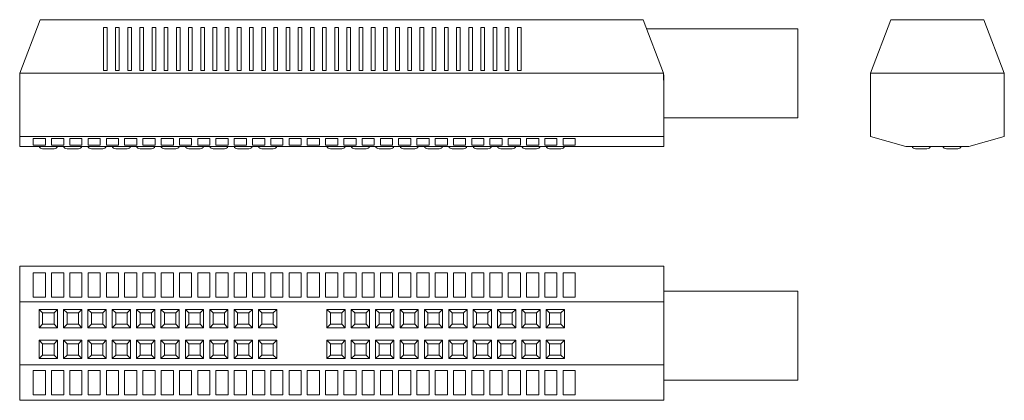
# Model space of a CAD drawing. Units: millimetres. Extents: x 678 to 1487, y 1184 to 1497.
import ezdxf

# ---------------------------------------------------------------- set-up
doc = ezdxf.new("R2010")
doc.units = ezdxf.units.MM
doc.header["$LTSCALE"] = 10

msp = doc.modelspace()

# ---------------------------------------------------------------- linework, layer by layer
at = {"color": 7, "linetype": 'Continuous', "lineweight": 15}
for p, q in [((695.21, 1496.64), (678.32, 1452.64)), ((695.21, 1496.64), (1190.22, 1496.64)), ((1190.22, 1496.64), (1207.11, 1452.64)), ((1393.71, 1496.64), (1376.82, 1452.64)), ((1393.71, 1496.64), (1469.93, 1496.64)), ((1469.93, 1496.64), (1486.82, 1452.64)), ((747.02, 1454.83), (747.02, 1490.18)), ((747.02, 1490.18), (750.08, 1490.18)), ((750.08, 1490.18), (750.08, 1454.83)), ((757.02, 1454.83), (757.02, 1490.18)), ((757.02, 1490.18), (760.08, 1490.18)), ((760.08, 1490.18), (760.08, 1454.83)), ((767.02, 1454.83), (767.02, 1490.18)), ((767.02, 1490.18), (770.08, 1490.18)), ((770.08, 1490.18), (770.08, 1454.83)), ((777.02, 1454.83), (777.02, 1490.18)), ((777.02, 1490.18), (780.08, 1490.18)), ((780.08, 1490.18), (780.08, 1454.83)), ((787.02, 1454.83), (787.02, 1490.18)), ((787.02, 1490.18), (790.08, 1490.18)), ((790.08, 1490.18), (790.08, 1454.83)), ((797.02, 1454.83), (797.02, 1490.18)), ((797.02, 1490.18), (800.08, 1490.18)), ((800.08, 1490.18), (800.08, 1454.83)), ((807.02, 1454.83), (807.02, 1490.18)), ((807.02, 1490.18), (810.08, 1490.18)), ((810.08, 1490.18), (810.08, 1454.83)), ((817.02, 1454.83), (817.02, 1490.18)), ((817.02, 1490.18), (820.08, 1490.18)), ((820.08, 1490.18), (820.08, 1454.83)), ((827.02, 1454.83), (827.02, 1490.18)), ((827.02, 1490.18), (830.08, 1490.18)), ((830.08, 1490.18), (830.08, 1454.83)), ((837.02, 1454.83), (837.02, 1490.18)), ((837.02, 1490.18), (840.08, 1490.18)), ((840.08, 1490.18), (840.08, 1454.83)), ((847.02, 1454.83), (847.02, 1490.18)), ((847.02, 1490.18), (850.08, 1490.18)), ((850.08, 1490.18), (850.08, 1454.83)), ((857.02, 1454.83), (857.02, 1490.18)), ((857.02, 1490.18), (860.08, 1490.18)), ((860.08, 1490.18), (860.08, 1454.83)), ((867.02, 1454.83), (867.02, 1490.18)), ((867.02, 1490.18), (870.08, 1490.18)), ((870.08, 1490.18), (870.08, 1454.83)), ((877.02, 1454.83), (877.02, 1490.18)), ((877.02, 1490.18), (880.08, 1490.18)), ((880.08, 1490.18), (880.08, 1454.83)), ((887.02, 1454.83), (887.02, 1490.18)), ((887.02, 1490.18), (890.08, 1490.18)), ((890.08, 1490.18), (890.08, 1454.83)), ((897.02, 1454.83), (897.02, 1490.18)), ((897.02, 1490.18), (900.08, 1490.18)), ((900.08, 1490.18), (900.08, 1454.83)), ((907.02, 1454.83), (907.02, 1490.18)), ((907.02, 1490.18), (910.08, 1490.18)), ((910.08, 1490.18), (910.08, 1454.83)), ((917.02, 1454.83), (917.02, 1490.18)), ((917.02, 1490.18), (920.08, 1490.18)), ((920.08, 1490.18), (920.08, 1454.83)), ((927.02, 1454.83), (927.02, 1490.18)), ((927.02, 1490.18), (930.08, 1490.18)), ((930.08, 1490.18), (930.08, 1454.83)), ((937.02, 1454.83), (937.02, 1490.18)), ((937.02, 1490.18), (940.08, 1490.18)), ((940.08, 1490.18), (940.08, 1454.83)), ((947.02, 1454.83), (947.02, 1490.18)), ((947.02, 1490.18), (950.08, 1490.18)), ((950.08, 1490.18), (950.08, 1454.83)), ((957.02, 1454.83), (957.02, 1490.18)), ((957.02, 1490.18), (960.08, 1490.18)), ((960.08, 1490.18), (960.08, 1454.83)), ((967.02, 1454.83), (967.02, 1490.18)), ((967.02, 1490.18), (970.08, 1490.18)), ((970.08, 1490.18), (970.08, 1454.83)), ((977.02, 1454.83), (977.02, 1490.18)), ((977.02, 1490.18), (980.08, 1490.18)), ((980.08, 1490.18), (980.08, 1454.83)), ((987.02, 1454.83), (987.02, 1490.18)), ((987.02, 1490.18), (990.08, 1490.18)), ((990.08, 1490.18), (990.08, 1454.83)), ((997.02, 1454.83), (997.02, 1490.18)), ((997.02, 1490.18), (1000.08, 1490.18)), ((1000.08, 1490.18), (1000.08, 1454.83)), ((1007.02, 1454.83), (1007.02, 1490.18)), ((1007.02, 1490.18), (1010.08, 1490.18)), ((1010.08, 1490.18), (1010.08, 1454.83)), ((1017.02, 1454.83), (1017.02, 1490.18)), ((1017.02, 1490.18), (1020.08, 1490.18)), ((1020.08, 1490.18), (1020.08, 1454.83)), ((1027.02, 1454.83), (1027.02, 1490.18)), ((1027.02, 1490.18), (1030.08, 1490.18)), ((1030.08, 1490.18), (1030.08, 1454.83)), ((1037.02, 1454.83), (1037.02, 1490.18)), ((1037.02, 1490.18), (1040.08, 1490.18)), ((1040.08, 1490.18), (1040.08, 1454.83)), ((1047.02, 1454.83), (1047.02, 1490.18)), ((1047.02, 1490.18), (1050.08, 1490.18)), ((1050.08, 1490.18), (1050.08, 1454.83)), ((1057.02, 1454.83), (1057.02, 1490.18)), ((1057.02, 1490.18), (1060.08, 1490.18)), ((1060.08, 1490.18), (1060.08, 1454.83)), ((1067.02, 1454.83), (1067.02, 1490.18)), ((1067.02, 1490.18), (1070.08, 1490.18)), ((1070.08, 1490.18), (1070.08, 1454.83)), ((1077.02, 1454.83), (1077.02, 1490.18)), ((1077.02, 1490.18), (1080.08, 1490.18)), ((1080.08, 1490.18), (1080.08, 1454.83)), ((1087.02, 1454.83), (1087.02, 1490.18)), ((1087.02, 1490.18), (1090.08, 1490.18)), ((1090.08, 1490.18), (1090.08, 1454.83)), ((1317.32, 1489.15), (1193.09, 1489.15)), ((1317.32, 1489.15), (1317.32, 1416.12)), ((678.32, 1400.62), (678.32, 1452.64)), ((678.32, 1452.64), (1207.11, 1452.64)), ((750.08, 1454.83), (747.02, 1454.83)), ((760.08, 1454.83), (757.02, 1454.83)), ((770.08, 1454.83), (767.02, 1454.83)), ((780.08, 1454.83), (777.02, 1454.83)), ((790.08, 1454.83), (787.02, 1454.83)), ((800.08, 1454.83), (797.02, 1454.83)), ((810.08, 1454.83), (807.02, 1454.83)), ((820.08, 1454.83), (817.02, 1454.83)), ((830.08, 1454.83), (827.02, 1454.83)), ((840.08, 1454.83), (837.02, 1454.83)), ((850.08, 1454.83), (847.02, 1454.83)), ((860.08, 1454.83), (857.02, 1454.83)), ((870.08, 1454.83), (867.02, 1454.83)), ((880.08, 1454.83), (877.02, 1454.83)), ((890.08, 1454.83), (887.02, 1454.83)), ((900.08, 1454.83), (897.02, 1454.83)), ((910.08, 1454.83), (907.02, 1454.83)), ((920.08, 1454.83), (917.02, 1454.83)), ((930.08, 1454.83), (927.02, 1454.83)), ((940.08, 1454.83), (937.02, 1454.83)), ((950.08, 1454.83), (947.02, 1454.83)), ((960.08, 1454.83), (957.02, 1454.83)), ((970.08, 1454.83), (967.02, 1454.83)), ((980.08, 1454.83), (977.02, 1454.83)), ((990.08, 1454.83), (987.02, 1454.83)), ((1000.08, 1454.83), (997.02, 1454.83)), ((1010.08, 1454.83), (1007.02, 1454.83)), ((1020.08, 1454.83), (1017.02, 1454.83)), ((1030.08, 1454.83), (1027.02, 1454.83)), ((1040.08, 1454.83), (1037.02, 1454.83)), ((1050.08, 1454.83), (1047.02, 1454.83)), ((1060.08, 1454.83), (1057.02, 1454.83)), ((1070.08, 1454.83), (1067.02, 1454.83)), ((1080.08, 1454.83), (1077.02, 1454.83)), ((1090.08, 1454.83), (1087.02, 1454.83)), ((1207.11, 1447), (1207.11, 1452.64)), ((1207.11, 1451.24), (1207.32, 1451.24)), ((1207.32, 1447), (1207.32, 1451.24)), ((1486.82, 1452.64), (1376.82, 1452.64)), ((1376.82, 1452.64), (1376.82, 1400.62)), ((1486.82, 1400.62), (1486.82, 1452.64)), ((1207.32, 1447), (1207.11, 1447)), ((1207.32, 1400.62), (1207.32, 1447)), ((1207.32, 1416.12), (1317.32, 1416.12)), ((1207.32, 1400.62), (678.32, 1400.62)), ((678.32, 1392.64), (678.32, 1400.62)), ((689.48, 1399.13), (699.48, 1399.13)), ((689.48, 1393.66), (689.48, 1399.13)), ((699.48, 1399.13), (699.48, 1393.66)), ((704.48, 1399.13), (714.48, 1399.13)), ((704.48, 1393.66), (704.48, 1399.13)), ((714.48, 1399.13), (714.48, 1393.66)), ((719.48, 1399.13), (729.48, 1399.13)), ((719.48, 1393.66), (719.48, 1399.13)), ((729.48, 1399.13), (729.48, 1393.66)), ((734.48, 1399.13), (744.48, 1399.13)), ((734.48, 1393.66), (734.48, 1399.13)), ((744.48, 1399.13), (744.48, 1393.66)), ((749.48, 1399.13), (759.48, 1399.13)), ((749.48, 1393.66), (749.48, 1399.13)), ((759.48, 1399.13), (759.48, 1393.66)), ((764.48, 1399.13), (774.48, 1399.13)), ((764.48, 1393.66), (764.48, 1399.13)), ((774.48, 1399.13), (774.48, 1393.66)), ((779.48, 1399.13), (789.48, 1399.13)), ((779.48, 1393.66), (779.48, 1399.13)), ((789.48, 1399.13), (789.48, 1393.66)), ((794.48, 1399.13), (804.48, 1399.13)), ((794.48, 1393.66), (794.48, 1399.13)), ((804.48, 1399.13), (804.48, 1393.66)), ((809.48, 1399.13), (819.48, 1399.13)), ((809.48, 1393.66), (809.48, 1399.13)), ((819.48, 1399.13), (819.48, 1393.66)), ((824.48, 1399.13), (834.48, 1399.13)), ((824.48, 1393.66), (824.48, 1399.13)), ((834.48, 1399.13), (834.48, 1393.66)), ((839.48, 1399.13), (849.48, 1399.13)), ((839.48, 1393.66), (839.48, 1399.13)), ((849.48, 1399.13), (849.48, 1393.66)), ((854.48, 1399.13), (864.48, 1399.13)), ((854.48, 1393.66), (854.48, 1399.13)), ((864.48, 1399.13), (864.48, 1393.66)), ((869.48, 1399.13), (879.48, 1399.13)), ((869.48, 1393.66), (869.48, 1399.13)), ((879.48, 1399.13), (879.48, 1393.66)), ((884.48, 1399.13), (894.48, 1399.13)), ((884.48, 1393.66), (884.48, 1399.13)), ((894.48, 1399.13), (894.48, 1393.66)), ((899.48, 1399.13), (909.48, 1399.13)), ((899.48, 1393.66), (899.48, 1399.13)), ((909.48, 1399.13), (909.48, 1393.66)), ((914.48, 1399.13), (924.48, 1399.13)), ((914.48, 1393.66), (914.48, 1399.13)), ((924.48, 1399.13), (924.48, 1393.66)), ((929.48, 1399.13), (939.48, 1399.13)), ((929.48, 1393.66), (929.48, 1399.13)), ((939.48, 1399.13), (939.48, 1393.66)), ((944.48, 1399.13), (954.48, 1399.13)), ((944.48, 1393.66), (944.48, 1399.13)), ((954.48, 1399.13), (954.48, 1393.66)), ((959.48, 1399.13), (969.48, 1399.13)), ((959.48, 1393.66), (959.48, 1399.13)), ((969.48, 1399.13), (969.48, 1393.66)), ((974.48, 1399.13), (984.48, 1399.13)), ((974.48, 1393.66), (974.48, 1399.13)), ((984.48, 1399.13), (984.48, 1393.66)), ((989.48, 1399.13), (999.48, 1399.13)), ((989.48, 1393.66), (989.48, 1399.13)), ((999.48, 1399.13), (999.48, 1393.66)), ((1004.48, 1399.13), (1014.48, 1399.13)), ((1004.48, 1393.66), (1004.48, 1399.13)), ((1014.48, 1399.13), (1014.48, 1393.66)), ((1019.48, 1399.13), (1029.48, 1399.13)), ((1019.48, 1393.66), (1019.48, 1399.13)), ((1029.48, 1399.13), (1029.48, 1393.66)), ((1034.48, 1399.13), (1044.48, 1399.13)), ((1034.48, 1393.66), (1034.48, 1399.13)), ((1044.48, 1399.13), (1044.48, 1393.66)), ((1049.48, 1399.13), (1059.48, 1399.13)), ((1049.48, 1393.66), (1049.48, 1399.13)), ((1059.48, 1399.13), (1059.48, 1393.66)), ((1064.48, 1399.13), (1074.48, 1399.13)), ((1064.48, 1393.66), (1064.48, 1399.13)), ((1074.48, 1399.13), (1074.48, 1393.66)), ((1079.48, 1399.13), (1089.48, 1399.13)), ((1079.48, 1393.66), (1079.48, 1399.13)), ((1089.48, 1399.13), (1089.48, 1393.66)), ((1094.48, 1399.13), (1104.48, 1399.13)), ((1094.48, 1393.66), (1094.48, 1399.13)), ((1104.48, 1399.13), (1104.48, 1393.66)), ((1109.48, 1399.13), (1119.48, 1399.13)), ((1109.48, 1393.66), (1109.48, 1399.13)), ((1119.48, 1399.13), (1119.48, 1393.66)), ((1124.48, 1399.13), (1134.48, 1399.13)), ((1124.48, 1393.66), (1124.48, 1399.13)), ((1134.48, 1399.13), (1134.48, 1393.66)), ((1207.32, 1392.64), (1207.32, 1400.62)), ((1405.96, 1392.64), (1376.82, 1400.62)), ((1457.69, 1392.64), (1486.82, 1400.62)), ((1207.32, 1392.64), (678.32, 1392.64)), ((699.48, 1393.66), (689.48, 1393.66)), ((706.52, 1390.64), (697.18, 1390.64)), ((714.48, 1393.66), (704.48, 1393.66)), ((726.52, 1390.64), (717.18, 1390.64)), ((729.48, 1393.66), (719.48, 1393.66)), ((744.48, 1393.66), (734.48, 1393.66)), ((746.52, 1390.64), (737.18, 1390.64)), ((759.48, 1393.66), (749.48, 1393.66)), ((766.52, 1390.64), (757.18, 1390.64)), ((774.48, 1393.66), (764.48, 1393.66)), ((786.52, 1390.64), (777.18, 1390.64)), ((789.48, 1393.66), (779.48, 1393.66)), ((804.48, 1393.66), (794.48, 1393.66)), ((806.52, 1390.64), (797.18, 1390.64)), ((819.48, 1393.66), (809.48, 1393.66)), ((826.52, 1390.64), (817.18, 1390.64)), ((834.48, 1393.66), (824.48, 1393.66)), ((846.52, 1390.64), (837.18, 1390.64)), ((849.48, 1393.66), (839.48, 1393.66)), ((864.48, 1393.66), (854.48, 1393.66)), ((866.52, 1390.64), (857.18, 1390.64)), ((879.48, 1393.66), (869.48, 1393.66)), ((886.52, 1390.64), (877.18, 1390.64)), ((894.48, 1393.66), (884.48, 1393.66)), ((909.48, 1393.66), (899.48, 1393.66)), ((924.48, 1393.66), (914.48, 1393.66)), ((939.48, 1393.66), (929.48, 1393.66)), ((942.79, 1390.64), (933.45, 1390.64)), ((954.48, 1393.66), (944.48, 1393.66)), ((962.79, 1390.64), (953.45, 1390.64)), ((969.48, 1393.66), (959.48, 1393.66)), ((982.79, 1390.64), (973.45, 1390.64)), ((984.48, 1393.66), (974.48, 1393.66)), ((999.48, 1393.66), (989.48, 1393.66)), ((1002.79, 1390.64), (993.45, 1390.64)), ((1014.48, 1393.66), (1004.48, 1393.66)), ((1022.79, 1390.64), (1013.45, 1390.64)), ((1029.48, 1393.66), (1019.48, 1393.66)), ((1042.79, 1390.64), (1033.45, 1390.64)), ((1044.48, 1393.66), (1034.48, 1393.66)), ((1059.48, 1393.66), (1049.48, 1393.66)), ((1062.79, 1390.64), (1053.45, 1390.64)), ((1074.48, 1393.66), (1064.48, 1393.66)), ((1082.79, 1390.64), (1073.45, 1390.64)), ((1089.48, 1393.66), (1079.48, 1393.66)), ((1102.79, 1390.64), (1093.45, 1390.64)), ((1104.48, 1393.66), (1094.48, 1393.66)), ((1119.48, 1393.66), (1109.48, 1393.66)), ((1122.79, 1390.64), (1113.45, 1390.64)), ((1134.48, 1393.66), (1124.48, 1393.66)), ((1405.96, 1392.64), (1457.69, 1392.64)), ((1423.29, 1390.64), (1413.95, 1390.64)), ((1448.58, 1390.64), (1439.24, 1390.64)), ((1207.32, 1294.17), (678.32, 1294.17)), ((678.32, 1265.03), (678.32, 1294.17)), ((1207.32, 1265.03), (1207.32, 1294.17)), ((689.48, 1288.75), (699.48, 1288.75)), ((689.48, 1268.75), (689.48, 1288.75)), ((699.48, 1288.75), (699.48, 1268.75)), ((704.48, 1288.75), (714.48, 1288.75)), ((704.48, 1268.75), (704.48, 1288.75)), ((714.48, 1288.75), (714.48, 1268.75)), ((719.48, 1288.75), (729.48, 1288.75)), ((719.48, 1268.75), (719.48, 1288.75)), ((729.48, 1288.75), (729.48, 1268.75)), ((734.48, 1288.75), (744.48, 1288.75)), ((734.48, 1268.75), (734.48, 1288.75)), ((744.48, 1288.75), (744.48, 1268.75)), ((749.48, 1288.75), (759.48, 1288.75)), ((749.48, 1268.75), (749.48, 1288.75)), ((759.48, 1288.75), (759.48, 1268.75)), ((764.48, 1288.75), (774.48, 1288.75)), ((764.48, 1268.75), (764.48, 1288.75)), ((774.48, 1288.75), (774.48, 1268.75)), ((779.48, 1288.75), (789.48, 1288.75)), ((779.48, 1268.75), (779.48, 1288.75)), ((789.48, 1288.75), (789.48, 1268.75)), ((794.48, 1288.75), (804.48, 1288.75)), ((794.48, 1268.75), (794.48, 1288.75)), ((804.48, 1288.75), (804.48, 1268.75)), ((809.48, 1288.75), (819.48, 1288.75)), ((809.48, 1268.75), (809.48, 1288.75)), ((819.48, 1288.75), (819.48, 1268.75)), ((824.48, 1288.75), (834.48, 1288.75)), ((824.48, 1268.75), (824.48, 1288.75)), ((834.48, 1288.75), (834.48, 1268.75)), ((839.48, 1288.75), (849.48, 1288.75)), ((839.48, 1268.75), (839.48, 1288.75)), ((849.48, 1288.75), (849.48, 1268.75)), ((854.48, 1288.75), (864.48, 1288.75)), ((854.48, 1268.75), (854.48, 1288.75)), ((864.48, 1288.75), (864.48, 1268.75)), ((869.48, 1288.75), (879.48, 1288.75)), ((869.48, 1268.75), (869.48, 1288.75)), ((879.48, 1288.75), (879.48, 1268.75)), ((884.48, 1288.75), (894.48, 1288.75)), ((884.48, 1268.75), (884.48, 1288.75)), ((894.48, 1288.75), (894.48, 1268.75)), ((899.48, 1288.75), (909.48, 1288.75)), ((899.48, 1268.75), (899.48, 1288.75)), ((909.48, 1288.75), (909.48, 1268.75)), ((914.48, 1288.75), (924.48, 1288.75)), ((914.48, 1268.75), (914.48, 1288.75)), ((924.48, 1288.75), (924.48, 1268.75)), ((929.48, 1288.75), (939.48, 1288.75)), ((929.48, 1268.75), (929.48, 1288.75)), ((939.48, 1288.75), (939.48, 1268.75)), ((944.48, 1288.75), (954.48, 1288.75)), ((944.48, 1268.75), (944.48, 1288.75)), ((954.48, 1288.75), (954.48, 1268.75)), ((959.48, 1288.75), (969.48, 1288.75)), ((959.48, 1268.75), (959.48, 1288.75)), ((969.48, 1288.75), (969.48, 1268.75)), ((974.48, 1288.75), (984.48, 1288.75)), ((974.48, 1268.75), (974.48, 1288.75)), ((984.48, 1288.75), (984.48, 1268.75)), ((989.48, 1288.75), (999.48, 1288.75)), ((989.48, 1268.75), (989.48, 1288.75)), ((999.48, 1288.75), (999.48, 1268.75)), ((1004.48, 1288.75), (1014.48, 1288.75)), ((1004.48, 1268.75), (1004.48, 1288.75)), ((1014.48, 1288.75), (1014.48, 1268.75)), ((1019.48, 1288.75), (1029.48, 1288.75)), ((1019.48, 1268.75), (1019.48, 1288.75)), ((1029.48, 1288.75), (1029.48, 1268.75)), ((1034.48, 1288.75), (1044.48, 1288.75)), ((1034.48, 1268.75), (1034.48, 1288.75)), ((1044.48, 1288.75), (1044.48, 1268.75)), ((1049.48, 1288.75), (1059.48, 1288.75)), ((1049.48, 1268.75), (1049.48, 1288.75)), ((1059.48, 1288.75), (1059.48, 1268.75)), ((1064.48, 1288.75), (1074.48, 1288.75)), ((1064.48, 1268.75), (1064.48, 1288.75)), ((1074.48, 1288.75), (1074.48, 1268.75)), ((1079.48, 1288.75), (1089.48, 1288.75)), ((1079.48, 1268.75), (1079.48, 1288.75)), ((1089.48, 1288.75), (1089.48, 1268.75)), ((1094.48, 1288.75), (1104.48, 1288.75)), ((1094.48, 1268.75), (1094.48, 1288.75)), ((1104.48, 1288.75), (1104.48, 1268.75)), ((1109.48, 1288.75), (1119.48, 1288.75)), ((1109.48, 1268.75), (1109.48, 1288.75)), ((1119.48, 1288.75), (1119.48, 1268.75)), ((1124.48, 1288.75), (1134.48, 1288.75)), ((1124.48, 1268.75), (1124.48, 1288.75)), ((1134.48, 1288.75), (1134.48, 1268.75)), ((1317.32, 1273.71), (1207.32, 1273.71)), ((1317.32, 1273.71), (1317.32, 1200.68)), ((1207.32, 1265.03), (678.32, 1265.03)), ((678.32, 1213.3), (678.32, 1265.03)), ((699.48, 1268.75), (689.48, 1268.75)), ((714.48, 1268.75), (704.48, 1268.75)), ((729.48, 1268.75), (719.48, 1268.75)), ((744.48, 1268.75), (734.48, 1268.75)), ((759.48, 1268.75), (749.48, 1268.75)), ((774.48, 1268.75), (764.48, 1268.75)), ((789.48, 1268.75), (779.48, 1268.75)), ((804.48, 1268.75), (794.48, 1268.75)), ((819.48, 1268.75), (809.48, 1268.75)), ((834.48, 1268.75), (824.48, 1268.75)), ((849.48, 1268.75), (839.48, 1268.75)), ((864.48, 1268.75), (854.48, 1268.75)), ((879.48, 1268.75), (869.48, 1268.75)), ((894.48, 1268.75), (884.48, 1268.75)), ((909.48, 1268.75), (899.48, 1268.75)), ((924.48, 1268.75), (914.48, 1268.75)), ((939.48, 1268.75), (929.48, 1268.75)), ((954.48, 1268.75), (944.48, 1268.75)), ((969.48, 1268.75), (959.48, 1268.75)), ((984.48, 1268.75), (974.48, 1268.75)), ((999.48, 1268.75), (989.48, 1268.75)), ((1014.48, 1268.75), (1004.48, 1268.75)), ((1029.48, 1268.75), (1019.48, 1268.75)), ((1044.48, 1268.75), (1034.48, 1268.75)), ((1059.48, 1268.75), (1049.48, 1268.75)), ((1074.48, 1268.75), (1064.48, 1268.75)), ((1089.48, 1268.75), (1079.48, 1268.75)), ((1104.48, 1268.75), (1094.48, 1268.75)), ((1119.48, 1268.75), (1109.48, 1268.75)), ((1134.48, 1268.75), (1124.48, 1268.75)), ((1207.32, 1213.3), (1207.32, 1265.03)), ((694.35, 1258.75), (694.35, 1243.75)), ((694.35, 1258.75), (697.18, 1255.92)), ((709.35, 1258.75), (694.35, 1258.75)), ((697.18, 1255.92), (697.18, 1246.58)), ((706.52, 1255.92), (697.18, 1255.92)), ((706.52, 1255.92), (709.35, 1258.75)), ((706.52, 1246.58), (706.52, 1255.92)), ((709.35, 1243.75), (709.35, 1258.75)), ((714.35, 1258.75), (714.35, 1243.75)), ((714.35, 1258.75), (717.18, 1255.92)), ((729.35, 1258.75), (714.35, 1258.75)), ((717.18, 1255.92), (717.18, 1246.58)), ((726.52, 1255.92), (717.18, 1255.92)), ((726.52, 1255.92), (729.35, 1258.75)), ((726.52, 1246.58), (726.52, 1255.92)), ((729.35, 1243.75), (729.35, 1258.75)), ((734.35, 1258.75), (734.35, 1243.75)), ((734.35, 1258.75), (737.18, 1255.92)), ((749.35, 1258.75), (734.35, 1258.75)), ((737.18, 1255.92), (737.18, 1246.58)), ((746.52, 1255.92), (737.18, 1255.92)), ((746.52, 1255.92), (749.35, 1258.75)), ((746.52, 1246.58), (746.52, 1255.92)), ((749.35, 1243.75), (749.35, 1258.75)), ((754.35, 1258.75), (754.35, 1243.75)), ((754.35, 1258.75), (757.18, 1255.92)), ((769.35, 1258.75), (754.35, 1258.75)), ((757.18, 1255.92), (757.18, 1246.58)), ((766.52, 1255.92), (757.18, 1255.92)), ((766.52, 1255.92), (769.35, 1258.75)), ((766.52, 1246.58), (766.52, 1255.92)), ((769.35, 1243.75), (769.35, 1258.75)), ((774.35, 1258.75), (774.35, 1243.75)), ((774.35, 1258.75), (777.18, 1255.92)), ((789.35, 1258.75), (774.35, 1258.75)), ((777.18, 1255.92), (777.18, 1246.58)), ((786.52, 1255.92), (777.18, 1255.92)), ((786.52, 1255.92), (789.35, 1258.75)), ((786.52, 1246.58), (786.52, 1255.92)), ((789.35, 1243.75), (789.35, 1258.75)), ((794.35, 1258.75), (794.35, 1243.75)), ((794.35, 1258.75), (797.18, 1255.92)), ((809.35, 1258.75), (794.35, 1258.75)), ((797.18, 1255.92), (797.18, 1246.58)), ((806.52, 1255.92), (797.18, 1255.92)), ((806.52, 1255.92), (809.35, 1258.75)), ((806.52, 1246.58), (806.52, 1255.92)), ((809.35, 1243.75), (809.35, 1258.75)), ((814.35, 1258.75), (814.35, 1243.75)), ((814.35, 1258.75), (817.18, 1255.92)), ((829.35, 1258.75), (814.35, 1258.75)), ((817.18, 1255.92), (817.18, 1246.58)), ((826.52, 1255.92), (817.18, 1255.92)), ((826.52, 1255.92), (829.35, 1258.75)), ((826.52, 1246.58), (826.52, 1255.92)), ((829.35, 1243.75), (829.35, 1258.75)), ((834.35, 1258.75), (834.35, 1243.75)), ((834.35, 1258.75), (837.18, 1255.92)), ((849.35, 1258.75), (834.35, 1258.75)), ((837.18, 1255.92), (837.18, 1246.58)), ((846.52, 1255.92), (837.18, 1255.92)), ((846.52, 1255.92), (849.35, 1258.75)), ((846.52, 1246.58), (846.52, 1255.92)), ((849.35, 1243.75), (849.35, 1258.75)), ((854.35, 1258.75), (854.35, 1243.75)), ((854.35, 1258.75), (857.18, 1255.92)), ((869.35, 1258.75), (854.35, 1258.75)), ((857.18, 1255.92), (857.18, 1246.58)), ((866.52, 1255.92), (857.18, 1255.92)), ((866.52, 1255.92), (869.35, 1258.75)), ((866.52, 1246.58), (866.52, 1255.92)), ((869.35, 1243.75), (869.35, 1258.75)), ((874.35, 1258.75), (874.35, 1243.75)), ((874.35, 1258.75), (877.18, 1255.92)), ((889.35, 1258.75), (874.35, 1258.75)), ((877.18, 1255.92), (877.18, 1246.58)), ((886.52, 1255.92), (877.18, 1255.92)), ((886.52, 1255.92), (889.35, 1258.75)), ((886.52, 1246.58), (886.52, 1255.92)), ((889.35, 1243.75), (889.35, 1258.75)), ((930.62, 1258.75), (930.62, 1243.75)), ((933.45, 1255.92), (930.62, 1258.75)), ((945.62, 1258.75), (930.62, 1258.75)), ((933.45, 1255.92), (933.45, 1246.58)), ((942.79, 1255.92), (933.45, 1255.92)), ((942.79, 1255.92), (945.62, 1258.75)), ((942.79, 1246.58), (942.79, 1255.92)), ((945.62, 1243.75), (945.62, 1258.75)), ((950.62, 1258.75), (950.62, 1243.75)), ((953.45, 1255.92), (950.62, 1258.75)), ((965.62, 1258.75), (950.62, 1258.75)), ((953.45, 1255.92), (953.45, 1246.58)), ((962.79, 1255.92), (953.45, 1255.92)), ((962.79, 1255.92), (965.62, 1258.75)), ((962.79, 1246.58), (962.79, 1255.92)), ((965.62, 1243.75), (965.62, 1258.75)), ((970.62, 1258.75), (970.62, 1243.75)), ((970.62, 1258.75), (973.45, 1255.92)), ((985.62, 1258.75), (970.62, 1258.75)), ((973.45, 1255.92), (973.45, 1246.58)), ((982.79, 1255.92), (973.45, 1255.92)), ((982.79, 1255.92), (985.62, 1258.75)), ((982.79, 1246.58), (982.79, 1255.92)), ((985.62, 1243.75), (985.62, 1258.75)), ((990.62, 1258.75), (990.62, 1243.75)), ((990.62, 1258.75), (993.45, 1255.92)), ((1005.62, 1258.75), (990.62, 1258.75)), ((993.45, 1255.92), (993.45, 1246.58)), ((1002.79, 1255.92), (993.45, 1255.92)), ((1002.79, 1255.92), (1005.62, 1258.75)), ((1002.79, 1246.58), (1002.79, 1255.92)), ((1005.62, 1243.75), (1005.62, 1258.75)), ((1010.62, 1258.75), (1010.62, 1243.75)), ((1010.62, 1258.75), (1013.45, 1255.92)), ((1025.62, 1258.75), (1010.62, 1258.75)), ((1013.45, 1255.92), (1013.45, 1246.58)), ((1022.79, 1255.92), (1013.45, 1255.92)), ((1022.79, 1255.92), (1025.62, 1258.75)), ((1022.79, 1246.58), (1022.79, 1255.92)), ((1025.62, 1243.75), (1025.62, 1258.75)), ((1030.62, 1258.75), (1030.62, 1243.75)), ((1033.45, 1255.92), (1030.62, 1258.75)), ((1045.62, 1258.75), (1030.62, 1258.75)), ((1033.45, 1255.92), (1033.45, 1246.58)), ((1042.79, 1255.92), (1033.45, 1255.92)), ((1042.79, 1255.92), (1045.62, 1258.75)), ((1042.79, 1246.58), (1042.79, 1255.92)), ((1045.62, 1243.75), (1045.62, 1258.75)), ((1050.62, 1258.75), (1050.62, 1243.75)), ((1050.62, 1258.75), (1053.45, 1255.92)), ((1065.62, 1258.75), (1050.62, 1258.75)), ((1053.45, 1255.92), (1053.45, 1246.58)), ((1062.79, 1255.92), (1053.45, 1255.92)), ((1062.79, 1255.92), (1065.62, 1258.75)), ((1062.79, 1246.58), (1062.79, 1255.92)), ((1065.62, 1243.75), (1065.62, 1258.75)), ((1070.62, 1258.75), (1070.62, 1243.75)), ((1070.62, 1258.75), (1073.45, 1255.92)), ((1085.62, 1258.75), (1070.62, 1258.75)), ((1073.45, 1255.92), (1073.45, 1246.58)), ((1082.79, 1255.92), (1073.45, 1255.92)), ((1082.79, 1255.92), (1085.62, 1258.75)), ((1082.79, 1246.58), (1082.79, 1255.92)), ((1085.62, 1243.75), (1085.62, 1258.75)), ((1090.62, 1258.75), (1090.62, 1243.75)), ((1093.45, 1255.92), (1090.62, 1258.75)), ((1105.62, 1258.75), (1090.62, 1258.75)), ((1093.45, 1255.92), (1093.45, 1246.58)), ((1102.79, 1255.92), (1093.45, 1255.92)), ((1102.79, 1255.92), (1105.62, 1258.75)), ((1102.79, 1246.58), (1102.79, 1255.92)), ((1105.62, 1243.75), (1105.62, 1258.75)), ((1110.62, 1258.75), (1110.62, 1243.75)), ((1110.62, 1258.75), (1113.45, 1255.92)), ((1125.62, 1258.75), (1110.62, 1258.75)), ((1113.45, 1255.92), (1113.45, 1246.58)), ((1122.79, 1255.92), (1113.45, 1255.92)), ((1122.79, 1255.92), (1125.62, 1258.75)), ((1122.79, 1246.58), (1122.79, 1255.92)), ((1125.62, 1243.75), (1125.62, 1258.75)), ((694.35, 1243.75), (697.18, 1246.58)), ((697.18, 1246.58), (706.52, 1246.58)), ((706.52, 1246.58), (709.35, 1243.75)), ((714.35, 1243.75), (717.18, 1246.58)), ((717.18, 1246.58), (726.52, 1246.58)), ((726.52, 1246.58), (729.35, 1243.75)), ((734.35, 1243.75), (737.18, 1246.58)), ((737.18, 1246.58), (746.52, 1246.58)), ((746.52, 1246.58), (749.35, 1243.75)), ((754.35, 1243.75), (757.18, 1246.58)), ((757.18, 1246.58), (766.52, 1246.58)), ((766.52, 1246.58), (769.35, 1243.75)), ((774.35, 1243.75), (777.18, 1246.58)), ((777.18, 1246.58), (786.52, 1246.58)), ((786.52, 1246.58), (789.35, 1243.75)), ((794.35, 1243.75), (797.18, 1246.58)), ((797.18, 1246.58), (806.52, 1246.58)), ((806.52, 1246.58), (809.35, 1243.75)), ((814.35, 1243.75), (817.18, 1246.58)), ((817.18, 1246.58), (826.52, 1246.58)), ((826.52, 1246.58), (829.35, 1243.75)), ((834.35, 1243.75), (837.18, 1246.58)), ((837.18, 1246.58), (846.52, 1246.58)), ((846.52, 1246.58), (849.35, 1243.75)), ((854.35, 1243.75), (857.18, 1246.58)), ((857.18, 1246.58), (866.52, 1246.58)), ((866.52, 1246.58), (869.35, 1243.75)), ((874.35, 1243.75), (877.18, 1246.58)), ((877.18, 1246.58), (886.52, 1246.58)), ((886.52, 1246.58), (889.35, 1243.75)), ((930.62, 1243.75), (933.45, 1246.58)), ((933.45, 1246.58), (942.79, 1246.58)), ((945.62, 1243.75), (942.79, 1246.58)), ((950.62, 1243.75), (953.45, 1246.58)), ((953.45, 1246.58), (962.79, 1246.58)), ((965.62, 1243.75), (962.79, 1246.58)), ((970.62, 1243.75), (973.45, 1246.58)), ((973.45, 1246.58), (982.79, 1246.58)), ((982.79, 1246.58), (985.62, 1243.75)), ((990.62, 1243.75), (993.45, 1246.58)), ((993.45, 1246.58), (1002.79, 1246.58)), ((1002.79, 1246.58), (1005.62, 1243.75)), ((1010.62, 1243.75), (1013.45, 1246.58)), ((1013.45, 1246.58), (1022.79, 1246.58)), ((1022.79, 1246.58), (1025.62, 1243.75)), ((1030.62, 1243.75), (1033.45, 1246.58)), ((1033.45, 1246.58), (1042.79, 1246.58)), ((1045.62, 1243.75), (1042.79, 1246.58)), ((1050.62, 1243.75), (1053.45, 1246.58)), ((1053.45, 1246.58), (1062.79, 1246.58)), ((1062.79, 1246.58), (1065.62, 1243.75)), ((1070.62, 1243.75), (1073.45, 1246.58)), ((1073.45, 1246.58), (1082.79, 1246.58)), ((1082.79, 1246.58), (1085.62, 1243.75)), ((1090.62, 1243.75), (1093.45, 1246.58)), ((1093.45, 1246.58), (1102.79, 1246.58)), ((1105.62, 1243.75), (1102.79, 1246.58)), ((1110.62, 1243.75), (1113.45, 1246.58)), ((1113.45, 1246.58), (1122.79, 1246.58)), ((1122.79, 1246.58), (1125.62, 1243.75)), ((694.35, 1243.75), (709.35, 1243.75)), ((714.35, 1243.75), (729.35, 1243.75)), ((734.35, 1243.75), (749.35, 1243.75)), ((754.35, 1243.75), (769.35, 1243.75)), ((774.35, 1243.75), (789.35, 1243.75)), ((794.35, 1243.75), (809.35, 1243.75)), ((814.35, 1243.75), (829.35, 1243.75)), ((834.35, 1243.75), (849.35, 1243.75)), ((854.35, 1243.75), (869.35, 1243.75)), ((874.35, 1243.75), (889.35, 1243.75)), ((930.62, 1243.75), (945.62, 1243.75)), ((950.62, 1243.75), (965.62, 1243.75)), ((970.62, 1243.75), (985.62, 1243.75)), ((990.62, 1243.75), (1005.62, 1243.75)), ((1010.62, 1243.75), (1025.62, 1243.75)), ((1030.62, 1243.75), (1045.62, 1243.75)), ((1050.62, 1243.75), (1065.62, 1243.75)), ((1070.62, 1243.75), (1085.62, 1243.75)), ((1090.62, 1243.75), (1105.62, 1243.75)), ((1110.62, 1243.75), (1125.62, 1243.75)), ((694.35, 1233.46), (694.35, 1218.46)), ((694.35, 1233.46), (697.18, 1230.64)), ((709.35, 1233.46), (694.35, 1233.46)), ((697.18, 1230.64), (697.18, 1221.29)), ((706.52, 1230.64), (697.18, 1230.64)), ((709.35, 1233.46), (706.52, 1230.64)), ((706.52, 1221.29), (706.52, 1230.64)), ((709.35, 1218.46), (709.35, 1233.46)), ((714.35, 1233.46), (714.35, 1218.46)), ((714.35, 1233.46), (717.18, 1230.64)), ((729.35, 1233.46), (714.35, 1233.46)), ((717.18, 1230.64), (717.18, 1221.29)), ((726.52, 1230.64), (717.18, 1230.64)), ((729.35, 1233.46), (726.52, 1230.64)), ((726.52, 1221.29), (726.52, 1230.64)), ((729.35, 1218.46), (729.35, 1233.46)), ((734.35, 1233.46), (734.35, 1218.46)), ((734.35, 1233.46), (737.18, 1230.64)), ((749.35, 1233.46), (734.35, 1233.46)), ((737.18, 1230.64), (737.18, 1221.29)), ((746.52, 1230.64), (737.18, 1230.64)), ((749.35, 1233.46), (746.52, 1230.64)), ((746.52, 1221.29), (746.52, 1230.64)), ((749.35, 1218.46), (749.35, 1233.46)), ((754.35, 1233.46), (754.35, 1218.46)), ((754.35, 1233.46), (757.18, 1230.64)), ((769.35, 1233.46), (754.35, 1233.46)), ((757.18, 1230.64), (757.18, 1221.29)), ((766.52, 1230.64), (757.18, 1230.64)), ((769.35, 1233.46), (766.52, 1230.64)), ((766.52, 1221.29), (766.52, 1230.64)), ((769.35, 1218.46), (769.35, 1233.46)), ((774.35, 1233.46), (774.35, 1218.46)), ((774.35, 1233.46), (777.18, 1230.64)), ((789.35, 1233.46), (774.35, 1233.46)), ((777.18, 1230.64), (777.18, 1221.29)), ((786.52, 1230.64), (777.18, 1230.64)), ((789.35, 1233.46), (786.52, 1230.64)), ((786.52, 1221.29), (786.52, 1230.64)), ((789.35, 1218.46), (789.35, 1233.46)), ((794.35, 1233.46), (794.35, 1218.46)), ((794.35, 1233.46), (797.18, 1230.64)), ((809.35, 1233.46), (794.35, 1233.46)), ((797.18, 1230.64), (797.18, 1221.29)), ((806.52, 1230.64), (797.18, 1230.64)), ((809.35, 1233.46), (806.52, 1230.64)), ((806.52, 1221.29), (806.52, 1230.64)), ((809.35, 1218.46), (809.35, 1233.46)), ((814.35, 1233.46), (814.35, 1218.46)), ((814.35, 1233.46), (817.18, 1230.64)), ((829.35, 1233.46), (814.35, 1233.46)), ((817.18, 1230.64), (817.18, 1221.29)), ((826.52, 1230.64), (817.18, 1230.64)), ((829.35, 1233.46), (826.52, 1230.64)), ((826.52, 1221.29), (826.52, 1230.64)), ((829.35, 1218.46), (829.35, 1233.46)), ((834.35, 1233.46), (834.35, 1218.46)), ((834.35, 1233.46), (837.18, 1230.64)), ((849.35, 1233.46), (834.35, 1233.46)), ((837.18, 1230.64), (837.18, 1221.29)), ((846.52, 1230.64), (837.18, 1230.64)), ((849.35, 1233.46), (846.52, 1230.64)), ((846.52, 1221.29), (846.52, 1230.64)), ((849.35, 1218.46), (849.35, 1233.46)), ((854.35, 1233.46), (854.35, 1218.46)), ((854.35, 1233.46), (857.18, 1230.64)), ((869.35, 1233.46), (854.35, 1233.46)), ((857.18, 1230.64), (857.18, 1221.29)), ((866.52, 1230.64), (857.18, 1230.64)), ((869.35, 1233.46), (866.52, 1230.64)), ((866.52, 1221.29), (866.52, 1230.64)), ((869.35, 1218.46), (869.35, 1233.46)), ((874.35, 1233.46), (874.35, 1218.46)), ((874.35, 1233.46), (877.18, 1230.64)), ((889.35, 1233.46), (874.35, 1233.46)), ((877.18, 1230.64), (877.18, 1221.29)), ((886.52, 1230.64), (877.18, 1230.64)), ((889.35, 1233.46), (886.52, 1230.64)), ((886.52, 1221.29), (886.52, 1230.64)), ((889.35, 1218.46), (889.35, 1233.46)), ((930.62, 1233.46), (930.62, 1218.46)), ((930.62, 1233.46), (933.45, 1230.64)), ((945.62, 1233.46), (930.62, 1233.46)), ((933.45, 1230.64), (933.45, 1221.29)), ((942.79, 1230.64), (933.45, 1230.64)), ((942.79, 1230.64), (945.62, 1233.46)), ((942.79, 1221.29), (942.79, 1230.64)), ((945.62, 1218.46), (945.62, 1233.46)), ((950.62, 1233.46), (950.62, 1218.46)), ((950.62, 1233.46), (953.45, 1230.64)), ((965.62, 1233.46), (950.62, 1233.46)), ((953.45, 1230.64), (953.45, 1221.29)), ((962.79, 1230.64), (953.45, 1230.64)), ((962.79, 1230.64), (965.62, 1233.46)), ((962.79, 1221.29), (962.79, 1230.64)), ((965.62, 1218.46), (965.62, 1233.46)), ((970.62, 1233.46), (970.62, 1218.46)), ((970.62, 1233.46), (973.45, 1230.64)), ((985.62, 1233.46), (970.62, 1233.46)), ((973.45, 1230.64), (973.45, 1221.29)), ((982.79, 1230.64), (973.45, 1230.64)), ((985.62, 1233.46), (982.79, 1230.64)), ((982.79, 1221.29), (982.79, 1230.64)), ((985.62, 1218.46), (985.62, 1233.46)), ((990.62, 1233.46), (990.62, 1218.46)), ((990.62, 1233.46), (993.45, 1230.64)), ((1005.62, 1233.46), (990.62, 1233.46)), ((993.45, 1230.64), (993.45, 1221.29)), ((1002.79, 1230.64), (993.45, 1230.64)), ((1002.79, 1230.64), (1005.62, 1233.46)), ((1002.79, 1221.29), (1002.79, 1230.64)), ((1005.62, 1218.46), (1005.62, 1233.46)), ((1010.62, 1233.46), (1010.62, 1218.46)), ((1010.62, 1233.46), (1013.45, 1230.64)), ((1025.62, 1233.46), (1010.62, 1233.46)), ((1013.45, 1230.64), (1013.45, 1221.29)), ((1022.79, 1230.64), (1013.45, 1230.64)), ((1022.79, 1230.64), (1025.62, 1233.46)), ((1022.79, 1221.29), (1022.79, 1230.64)), ((1025.62, 1218.46), (1025.62, 1233.46)), ((1030.62, 1233.46), (1030.62, 1218.46)), ((1030.62, 1233.46), (1033.45, 1230.64)), ((1045.62, 1233.46), (1030.62, 1233.46)), ((1033.45, 1230.64), (1033.45, 1221.29)), ((1042.79, 1230.64), (1033.45, 1230.64)), ((1045.62, 1233.46), (1042.79, 1230.64)), ((1042.79, 1221.29), (1042.79, 1230.64)), ((1045.62, 1218.46), (1045.62, 1233.46)), ((1050.62, 1233.46), (1050.62, 1218.46)), ((1050.62, 1233.46), (1053.45, 1230.64)), ((1065.62, 1233.46), (1050.62, 1233.46)), ((1053.45, 1230.64), (1053.45, 1221.29)), ((1062.79, 1230.64), (1053.45, 1230.64)), ((1065.62, 1233.46), (1062.79, 1230.64)), ((1062.79, 1221.29), (1062.79, 1230.64)), ((1065.62, 1218.46), (1065.62, 1233.46)), ((1070.62, 1233.46), (1070.62, 1218.46)), ((1070.62, 1233.46), (1073.45, 1230.64)), ((1085.62, 1233.46), (1070.62, 1233.46)), ((1073.45, 1230.64), (1073.45, 1221.29)), ((1082.79, 1230.64), (1073.45, 1230.64)), ((1082.79, 1230.64), (1085.62, 1233.46)), ((1082.79, 1221.29), (1082.79, 1230.64)), ((1085.62, 1218.46), (1085.62, 1233.46)), ((1090.62, 1233.46), (1090.62, 1218.46)), ((1090.62, 1233.46), (1093.45, 1230.64)), ((1105.62, 1233.46), (1090.62, 1233.46)), ((1093.45, 1230.64), (1093.45, 1221.29)), ((1102.79, 1230.64), (1093.45, 1230.64)), ((1102.79, 1230.64), (1105.62, 1233.46)), ((1102.79, 1221.29), (1102.79, 1230.64)), ((1105.62, 1218.46), (1105.62, 1233.46)), ((1110.62, 1233.46), (1110.62, 1218.46)), ((1110.62, 1233.46), (1113.45, 1230.64)), ((1125.62, 1233.46), (1110.62, 1233.46)), ((1113.45, 1230.64), (1113.45, 1221.29)), ((1122.79, 1230.64), (1113.45, 1230.64)), ((1125.62, 1233.46), (1122.79, 1230.64)), ((1122.79, 1221.29), (1122.79, 1230.64)), ((1125.62, 1218.46), (1125.62, 1233.46)), ((697.18, 1221.29), (694.35, 1218.46)), ((697.18, 1221.29), (706.52, 1221.29)), ((706.52, 1221.29), (709.35, 1218.46)), ((717.18, 1221.29), (714.35, 1218.46)), ((717.18, 1221.29), (726.52, 1221.29)), ((726.52, 1221.29), (729.35, 1218.46)), ((737.18, 1221.29), (734.35, 1218.46)), ((737.18, 1221.29), (746.52, 1221.29)), ((746.52, 1221.29), (749.35, 1218.46)), ((757.18, 1221.29), (754.35, 1218.46)), ((757.18, 1221.29), (766.52, 1221.29)), ((766.52, 1221.29), (769.35, 1218.46)), ((777.18, 1221.29), (774.35, 1218.46)), ((777.18, 1221.29), (786.52, 1221.29)), ((786.52, 1221.29), (789.35, 1218.46)), ((797.18, 1221.29), (794.35, 1218.46)), ((797.18, 1221.29), (806.52, 1221.29)), ((806.52, 1221.29), (809.35, 1218.46)), ((817.18, 1221.29), (814.35, 1218.46)), ((817.18, 1221.29), (826.52, 1221.29)), ((826.52, 1221.29), (829.35, 1218.46)), ((837.18, 1221.29), (834.35, 1218.46)), ((837.18, 1221.29), (846.52, 1221.29)), ((846.52, 1221.29), (849.35, 1218.46)), ((857.18, 1221.29), (854.35, 1218.46)), ((857.18, 1221.29), (866.52, 1221.29)), ((866.52, 1221.29), (869.35, 1218.46)), ((877.18, 1221.29), (874.35, 1218.46)), ((877.18, 1221.29), (886.52, 1221.29)), ((886.52, 1221.29), (889.35, 1218.46)), ((930.62, 1218.46), (933.45, 1221.29)), ((933.45, 1221.29), (942.79, 1221.29)), ((942.79, 1221.29), (945.62, 1218.46)), ((950.62, 1218.46), (953.45, 1221.29)), ((953.45, 1221.29), (962.79, 1221.29)), ((962.79, 1221.29), (965.62, 1218.46)), ((973.45, 1221.29), (970.62, 1218.46)), ((973.45, 1221.29), (982.79, 1221.29)), ((982.79, 1221.29), (985.62, 1218.46)), ((990.62, 1218.46), (993.45, 1221.29)), ((993.45, 1221.29), (1002.79, 1221.29)), ((1002.79, 1221.29), (1005.62, 1218.46)), ((1010.62, 1218.46), (1013.45, 1221.29)), ((1013.45, 1221.29), (1022.79, 1221.29)), ((1022.79, 1221.29), (1025.62, 1218.46)), ((1033.45, 1221.29), (1030.62, 1218.46)), ((1033.45, 1221.29), (1042.79, 1221.29)), ((1042.79, 1221.29), (1045.62, 1218.46)), ((1053.45, 1221.29), (1050.62, 1218.46)), ((1053.45, 1221.29), (1062.79, 1221.29)), ((1062.79, 1221.29), (1065.62, 1218.46)), ((1070.62, 1218.46), (1073.45, 1221.29)), ((1073.45, 1221.29), (1082.79, 1221.29)), ((1082.79, 1221.29), (1085.62, 1218.46)), ((1090.62, 1218.46), (1093.45, 1221.29)), ((1093.45, 1221.29), (1102.79, 1221.29)), ((1102.79, 1221.29), (1105.62, 1218.46)), ((1113.45, 1221.29), (1110.62, 1218.46)), ((1113.45, 1221.29), (1122.79, 1221.29)), ((1122.79, 1221.29), (1125.62, 1218.46)), ((1207.32, 1213.3), (678.32, 1213.3)), ((678.32, 1213.3), (678.32, 1184.17)), ((694.35, 1218.46), (709.35, 1218.46)), ((714.35, 1218.46), (729.35, 1218.46)), ((734.35, 1218.46), (749.35, 1218.46)), ((754.35, 1218.46), (769.35, 1218.46)), ((774.35, 1218.46), (789.35, 1218.46)), ((794.35, 1218.46), (809.35, 1218.46)), ((814.35, 1218.46), (829.35, 1218.46)), ((834.35, 1218.46), (849.35, 1218.46)), ((854.35, 1218.46), (869.35, 1218.46)), ((874.35, 1218.46), (889.35, 1218.46)), ((930.62, 1218.46), (945.62, 1218.46)), ((950.62, 1218.46), (965.62, 1218.46)), ((970.62, 1218.46), (985.62, 1218.46)), ((990.62, 1218.46), (1005.62, 1218.46)), ((1010.62, 1218.46), (1025.62, 1218.46)), ((1030.62, 1218.46), (1045.62, 1218.46)), ((1050.62, 1218.46), (1065.62, 1218.46)), ((1070.62, 1218.46), (1085.62, 1218.46)), ((1090.62, 1218.46), (1105.62, 1218.46)), ((1110.62, 1218.46), (1125.62, 1218.46)), ((1207.32, 1213.3), (1207.32, 1184.17)), ((699.48, 1208.75), (689.48, 1208.75)), ((689.48, 1208.75), (689.48, 1188.75)), ((699.48, 1188.75), (699.48, 1208.75)), ((714.48, 1208.75), (704.48, 1208.75)), ((704.48, 1208.75), (704.48, 1188.75)), ((714.48, 1188.75), (714.48, 1208.75)), ((729.48, 1208.75), (719.48, 1208.75)), ((719.48, 1208.75), (719.48, 1188.75)), ((729.48, 1188.75), (729.48, 1208.75)), ((744.48, 1208.75), (734.48, 1208.75)), ((734.48, 1208.75), (734.48, 1188.75)), ((744.48, 1188.75), (744.48, 1208.75)), ((759.48, 1208.75), (749.48, 1208.75)), ((749.48, 1208.75), (749.48, 1188.75)), ((759.48, 1188.75), (759.48, 1208.75)), ((774.48, 1208.75), (764.48, 1208.75)), ((764.48, 1208.75), (764.48, 1188.75)), ((774.48, 1188.75), (774.48, 1208.75)), ((789.48, 1208.75), (779.48, 1208.75)), ((779.48, 1208.75), (779.48, 1188.75)), ((789.48, 1188.75), (789.48, 1208.75)), ((804.48, 1208.75), (794.48, 1208.75)), ((794.48, 1208.75), (794.48, 1188.75)), ((804.48, 1188.75), (804.48, 1208.75)), ((819.48, 1208.75), (809.48, 1208.75)), ((809.48, 1208.75), (809.48, 1188.75)), ((819.48, 1188.75), (819.48, 1208.75)), ((834.48, 1208.75), (824.48, 1208.75)), ((824.48, 1208.75), (824.48, 1188.75)), ((834.48, 1188.75), (834.48, 1208.75)), ((849.48, 1208.75), (839.48, 1208.75)), ((839.48, 1208.75), (839.48, 1188.75)), ((849.48, 1188.75), (849.48, 1208.75)), ((864.48, 1208.75), (854.48, 1208.75)), ((854.48, 1208.75), (854.48, 1188.75)), ((864.48, 1188.75), (864.48, 1208.75)), ((879.48, 1208.75), (869.48, 1208.75)), ((869.48, 1208.75), (869.48, 1188.75)), ((879.48, 1188.75), (879.48, 1208.75)), ((894.48, 1208.75), (884.48, 1208.75)), ((884.48, 1208.75), (884.48, 1188.75)), ((894.48, 1188.75), (894.48, 1208.75)), ((909.48, 1208.75), (899.48, 1208.75)), ((899.48, 1208.75), (899.48, 1188.75)), ((909.48, 1188.75), (909.48, 1208.75)), ((924.48, 1208.75), (914.48, 1208.75)), ((914.48, 1208.75), (914.48, 1188.75)), ((924.48, 1188.75), (924.48, 1208.75)), ((939.48, 1208.75), (929.48, 1208.75)), ((929.48, 1208.75), (929.48, 1188.75)), ((939.48, 1188.75), (939.48, 1208.75)), ((954.48, 1208.75), (944.48, 1208.75)), ((944.48, 1208.75), (944.48, 1188.75)), ((954.48, 1188.75), (954.48, 1208.75)), ((969.48, 1208.75), (959.48, 1208.75)), ((959.48, 1208.75), (959.48, 1188.75)), ((969.48, 1188.75), (969.48, 1208.75)), ((984.48, 1208.75), (974.48, 1208.75)), ((974.48, 1208.75), (974.48, 1188.75)), ((984.48, 1188.75), (984.48, 1208.75)), ((999.48, 1208.75), (989.48, 1208.75)), ((989.48, 1208.75), (989.48, 1188.75)), ((999.48, 1188.75), (999.48, 1208.75)), ((1014.48, 1208.75), (1004.48, 1208.75)), ((1004.48, 1208.75), (1004.48, 1188.75)), ((1014.48, 1188.75), (1014.48, 1208.75)), ((1029.48, 1208.75), (1019.48, 1208.75)), ((1019.48, 1208.75), (1019.48, 1188.75)), ((1029.48, 1188.75), (1029.48, 1208.75)), ((1044.48, 1208.75), (1034.48, 1208.75)), ((1034.48, 1208.75), (1034.48, 1188.75)), ((1044.48, 1188.75), (1044.48, 1208.75)), ((1059.48, 1208.75), (1049.48, 1208.75)), ((1049.48, 1208.75), (1049.48, 1188.75)), ((1059.48, 1188.75), (1059.48, 1208.75)), ((1074.48, 1208.75), (1064.48, 1208.75)), ((1064.48, 1208.75), (1064.48, 1188.75)), ((1074.48, 1188.75), (1074.48, 1208.75)), ((1089.48, 1208.75), (1079.48, 1208.75)), ((1079.48, 1208.75), (1079.48, 1188.75)), ((1089.48, 1188.75), (1089.48, 1208.75)), ((1104.48, 1208.75), (1094.48, 1208.75)), ((1094.48, 1208.75), (1094.48, 1188.75)), ((1104.48, 1188.75), (1104.48, 1208.75)), ((1119.48, 1208.75), (1109.48, 1208.75)), ((1109.48, 1208.75), (1109.48, 1188.75)), ((1119.48, 1188.75), (1119.48, 1208.75)), ((1134.48, 1208.75), (1124.48, 1208.75)), ((1124.48, 1208.75), (1124.48, 1188.75)), ((1134.48, 1188.75), (1134.48, 1208.75)), ((1207.32, 1200.68), (1317.32, 1200.68)), ((689.48, 1188.75), (699.48, 1188.75)), ((704.48, 1188.75), (714.48, 1188.75)), ((719.48, 1188.75), (729.48, 1188.75)), ((734.48, 1188.75), (744.48, 1188.75)), ((749.48, 1188.75), (759.48, 1188.75)), ((764.48, 1188.75), (774.48, 1188.75)), ((779.48, 1188.75), (789.48, 1188.75)), ((794.48, 1188.75), (804.48, 1188.75)), ((809.48, 1188.75), (819.48, 1188.75)), ((824.48, 1188.75), (834.48, 1188.75)), ((839.48, 1188.75), (849.48, 1188.75)), ((854.48, 1188.75), (864.48, 1188.75)), ((869.48, 1188.75), (879.48, 1188.75)), ((884.48, 1188.75), (894.48, 1188.75)), ((899.48, 1188.75), (909.48, 1188.75)), ((914.48, 1188.75), (924.48, 1188.75)), ((929.48, 1188.75), (939.48, 1188.75)), ((944.48, 1188.75), (954.48, 1188.75)), ((959.48, 1188.75), (969.48, 1188.75)), ((974.48, 1188.75), (984.48, 1188.75)), ((989.48, 1188.75), (999.48, 1188.75)), ((1004.48, 1188.75), (1014.48, 1188.75)), ((1019.48, 1188.75), (1029.48, 1188.75)), ((1034.48, 1188.75), (1044.48, 1188.75)), ((1049.48, 1188.75), (1059.48, 1188.75)), ((1064.48, 1188.75), (1074.48, 1188.75)), ((1079.48, 1188.75), (1089.48, 1188.75)), ((1094.48, 1188.75), (1104.48, 1188.75)), ((1109.48, 1188.75), (1119.48, 1188.75)), ((1124.48, 1188.75), (1134.48, 1188.75)), ((1207.32, 1184.17), (678.32, 1184.17))]:
    msp.add_line(p, q, dxfattribs=at)
for centre, start, end in [((697.18, 1393.64), 199.47122, 270), ((706.52, 1393.64), 270, 340.52878), ((717.18, 1393.64), 199.47122, 270), ((726.52, 1393.64), 270, 340.52878), ((737.18, 1393.64), 199.47122, 270), ((746.52, 1393.64), 270, 340.52878), ((757.18, 1393.64), 199.47122, 270), ((766.52, 1393.64), 270, 340.52878), ((777.18, 1393.64), 199.47122, 270), ((786.52, 1393.64), 270, 340.52878), ((797.18, 1393.64), 199.47122, 270), ((806.52, 1393.64), 270, 340.52878), ((817.18, 1393.64), 199.47122, 270), ((826.52, 1393.64), 270, 340.52878), ((837.18, 1393.64), 199.47122, 270), ((846.52, 1393.64), 270, 340.52878), ((857.18, 1393.64), 199.47122, 270), ((866.52, 1393.64), 270, 340.52878), ((877.18, 1393.64), 199.47122, 270), ((886.52, 1393.64), 270, 340.52878), ((933.45, 1393.64), 199.47122, 270), ((942.79, 1393.64), 270, 340.52878), ((953.45, 1393.64), 199.47122, 270), ((962.79, 1393.64), 270, 340.52878), ((973.45, 1393.64), 199.47122, 270), ((982.79, 1393.64), 270, 340.52878), ((993.45, 1393.64), 199.47122, 270), ((1002.79, 1393.64), 270, 340.52878), ((1013.45, 1393.64), 199.47122, 270), ((1022.79, 1393.64), 270, 340.52878), ((1033.45, 1393.64), 199.47122, 270), ((1042.79, 1393.64), 270, 340.52878), ((1053.45, 1393.64), 199.47122, 270), ((1062.79, 1393.64), 270, 340.52878), ((1073.45, 1393.64), 199.47122, 270), ((1082.79, 1393.64), 270, 340.52878), ((1093.45, 1393.64), 199.47122, 270), ((1102.79, 1393.64), 270, 340.52878), ((1113.45, 1393.64), 199.47122, 270), ((1122.79, 1393.64), 270, 340.52878), ((1413.95, 1393.64), 199.47122, 270), ((1423.29, 1393.64), 270, 340.52878), ((1439.24, 1393.64), 199.47122, 270), ((1448.58, 1393.64), 270, 340.52878)]:
    msp.add_arc(centre, 3, start, end, dxfattribs=at)

doc.saveas('drawing.dxf')
